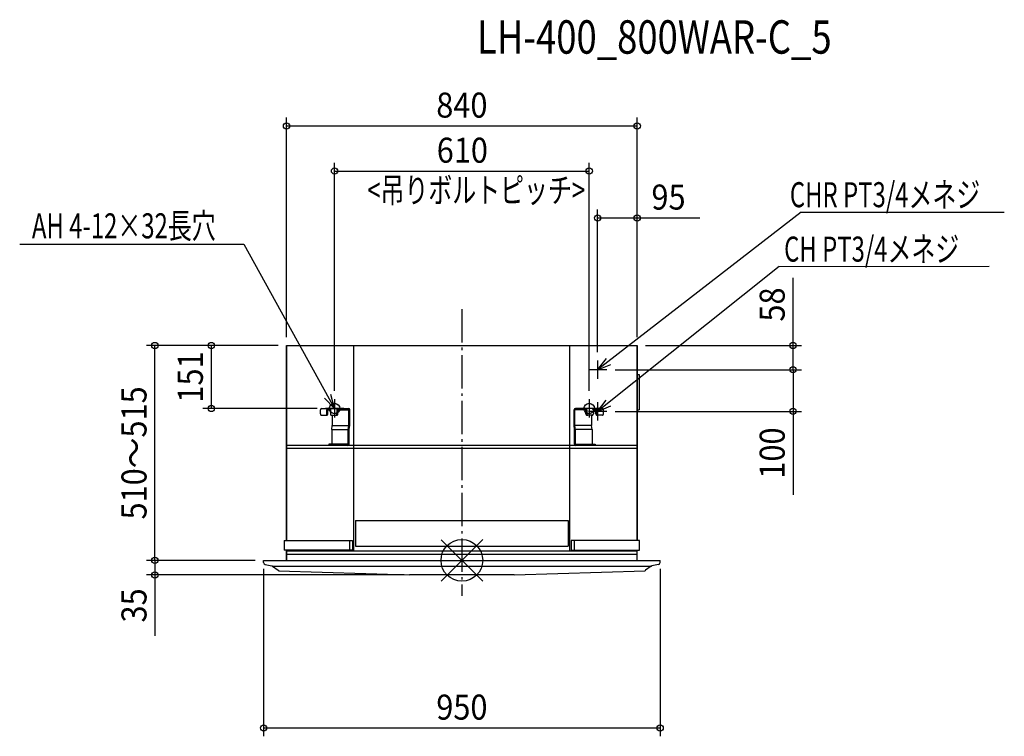
# Model space of a CAD drawing. Extents: x -1059 to 1299, y -422 to 1296.
import ezdxf
from ezdxf.enums import TextEntityAlignment as Align

# ---------------------------------------------------------------- set-up
doc = ezdxf.new("R2010")
doc.units = 0
doc.header["$LTSCALE"] = 20
doc.header["$PDMODE"] = 3
doc.header["$PDSIZE"] = -2
doc.linetypes.add('DASHDOT', pattern=[5.5, 4, -0.6, 0.3, -0.6])
doc.layers.get('DEFPOINTS').update_dxf_attribs({"linetype": 'CONTINUOUS'})
for name, color, linetype in [('ARRANGE', 1, 'CONTINUOUS'), ('BASIS', 6, 'DASHDOT'), ('DETAIL', 5, 'CONTINUOUS'), ('ETC', 61, 'CONTINUOUS'), ('FIX', 11, 'CONTINUOUS'), ('NOTE', 4, 'CONTINUOUS'), ('OUTLINE', 3, 'CONTINUOUS'), ('SIZE', 30, 'CONTINUOUS')]:
    doc.layers.add(name, color=color, linetype=linetype)
doc.styles.get("Standard").update_dxf_attribs({"font": 'SIMPLEX', "width": 0.9, "bigfont": 'BIGFONT'})
doc.styles.add('STANDARD1', font='MONOTXT.shx', dxfattribs={"width": 0.7, "height": 60, "bigfont": 'BIGFONT.shx'})
doc.styles.add('STANDARD_MODELNAME', font='MONOTXT.shx', dxfattribs={"width": 0.8, "height": 80, "bigfont": 'BIGFONT.shx'})

msp = doc.modelspace()

# ---------------------------------------------------------------- linework, layer by layer
at = {"layer": 'ARRANGE', "color": 1, "linetype": 'CONTINUOUS'}
for p, q in [((50, 49.6), (-50, -49.6)), ((50, -49.5), (-50, 49.5))]:
    msp.add_line(p, q, dxfattribs=at)
msp.add_circle((0, 0), 50, dxfattribs=at)
at = {"layer": 'BASIS', "color": 6, "linetype": 'DASHDOT'}
msp.add_line((0, 602.1), (0, -85.2), dxfattribs=at)
at = {"layer": 'DEFPOINTS', "color": 7, "linetype": 'CONTINUOUS'}
for p in [(420, 1041.1), (305, 933), (325, 820.7), (-735.4, 515), (325, 479), (347, 457), (347, 457), (793.3, 457), (305, 386), (-600.4, 364), (-327, 364), (347, 357), (793.3, 357), (-735.4, 0), (-475, 0), (-475, 0), (-475, 0), (475, 0), (0, -35), (475, -401.7)]:
    msp.add_point(p, dxfattribs=at)
at = {"layer": 'DETAIL', "color": 5, "linetype": 'CONTINUOUS'}
for p, q in [((-420, 515), (420, 515)), ((-420, 515), (-420, 47.3)), ((-258.5, 22), (-258.5, 515)), ((258.5, 22), (258.5, 515)), ((420, 515), (420, 47.3)), ((420, 445.4), (425, 445.4)), ((425, 445.4), (425, 360.4)), ((-339, 351), (-339, 360.8)), ((-335.8, 364), (-271.8, 364)), ((-323.4, 351), (-323.4, 360.8)), ((-321.2, 351), (-321.2, 360.8)), ((-321.2, 360.8), (-314.9, 360.8)), ((-314.9, 360.8), (-314.9, 351)), ((-299.4, 360.8), (-299.4, 351)), ((-297.1, 351), (-297.1, 360.8)), ((-297.1, 360.8), (-270.9, 360.8)), ((-270.9, 323.5), (-270.9, 360.8)), ((-268.6, 323.5), (-268.6, 360.8)), ((268.6, 323.5), (268.6, 360.8)), ((270.9, 323.5), (270.9, 360.8)), ((297.1, 360.8), (270.9, 360.8)), ((335.8, 364), (271.8, 364)), ((297.1, 351), (297.1, 360.8)), ((299.4, 360.8), (299.4, 351)), ((314.9, 360.8), (314.9, 351)), ((321.2, 360.8), (314.9, 360.8)), ((321.2, 351), (321.2, 360.8)), ((323.4, 351), (323.4, 360.8)), ((339, 351), (339, 360.8)), ((420, 360.4), (425, 360.4)), ((-336.9, 348), (-323.3, 348)), ((-312.8, 348), (-299.2, 348)), ((-310.5, 348), (-310.5, 323.5)), ((-297, 352.5), (-297.1, 352.5)), ((312.8, 348), (299.2, 348)), ((310.5, 348), (310.5, 323.5)), ((336.9, 348), (323.3, 348)), ((-311.9, 313.5), (-310.5, 323.5)), ((-311.9, 313.5), (-311.9, 278.6)), ((-311.9, 313.5), (-272.3, 313.5)), ((-310.5, 323.5), (-270.9, 323.5)), ((-272.3, 313.5), (-270.9, 323.5)), ((-272.3, 278.6), (-272.3, 313.5)), ((-270, 313.5), (-268.6, 323.5)), ((-270, 278.6), (-270, 313.5)), ((270, 313.5), (268.6, 323.5)), ((270, 278.6), (270, 313.5)), ((310.5, 323.5), (270.9, 323.5)), ((272.3, 313.5), (270.9, 323.5)), ((311.9, 313.5), (272.3, 313.5)), ((272.3, 278.6), (272.3, 313.5)), ((311.9, 313.5), (310.5, 323.5)), ((311.9, 313.5), (311.9, 278.6)), ((420, 275.4), (-420, 275.4)), ((420, 268.2), (-420, 268.2)), ((-319, 278.6), (-319, 275.4)), ((-272.3, 278.6), (-319, 278.6)), ((272.3, 278.6), (319, 278.6)), ((319, 278.6), (319, 275.4)), ((-255, 95.5), (255, 95.5)), ((-255, 95.5), (-255, 33.8)), ((255, 95.5), (255, 33.8)), ((-425.8, 47.3), (-261.8, 47.3)), ((-425.8, 47.3), (-425.8, 24.3)), ((-268.9, 47.3), (-268.9, 24.3)), ((-261.8, 47.3), (-261.8, 24.3)), ((261.8, 47.3), (261.8, 24.3)), ((425.8, 47.3), (261.8, 47.3)), ((268.9, 47.3), (268.9, 24.3)), ((425.8, 24.3), (425.8, 47.3)), ((-261.8, 24.3), (-425.8, 24.3)), ((-420.2, 0), (-420, 24.3)), ((-255, 33.8), (255, 33.8)), ((261.8, 24.3), (425.8, 24.3)), ((420.2, 0), (420, 24.3)), ((-474.8, -5.1), (-475, 0)), ((-475, 0), (475, 0)), ((420.1, 13.7), (-420.1, 13.7)), ((420, 22), (-420, 22)), ((474.8, -5.1), (475, 0)), ((-470.9, -9.8), (-454.9, -13.3)), ((-470.9, -9.8), (-454.9, -13.3)), ((-454, -13.6), (454, -13.6)), ((-453.4, -13.9), (-439.7, -23.4)), ((453.4, -13.9), (439.7, -23.4)), ((470.9, -9.8), (454.9, -13.3)), ((470.9, -9.8), (454.9, -13.3)), ((-438.9, -23.7), (-438.9, -24.9)), ((-438.9, -24.9), (-125.5, -35)), ((125.5, -35), (-125.5, -35)), ((125.5, -35), (438.9, -24.9)), ((438.9, -23.7), (438.9, -24.9))]:
    msp.add_line(p, q, dxfattribs=at)
for points in [[(-339, 351, 0.08227), (-338.8, 349.7, 0.068722), (-338.4, 348.9, 0.084888), (-337.8, 348.3, 0.156299), (-336.9, 348, 0.156299)], [(-325.5, 348, 0.156299), (-324.6, 348.3, 0.084888), (-324, 348.9, 0.068722), (-323.6, 349.7, 0.084557), (-323.4, 351, 0)], [(-323.3, 348, 0.156299), (-322.3, 348.3, 0.084888), (-321.8, 348.9, 0.068722), (-321.4, 349.7, 0.084557), (-321.2, 351, 0.084557)], [(-314.9, 351, 0.084557), (-314.7, 349.7, 0.068722), (-314.3, 348.9, 0.084888), (-313.8, 348.3, 0.156299), (-312.8, 348, 0.156299), (-312.8, 348, 0.156299)], [(-301.5, 348, 0.156299), (-300.5, 348.3, 0.084888), (-300, 348.9, 0.068722), (-299.6, 349.7, 0.084557), (-299.4, 351, 0.084557), (-299.4, 351, 0.084557)], [(-299.2, 348, 0.156299), (-298.3, 348.3, 0.084888), (-297.7, 348.9, 0.068722), (-297.3, 349.7, 0.084557), (-297.1, 351, 0.084557), (-297.1, 351, 0.084557)], [(297.1, 351, 0.084557), (297.3, 349.7, 0.068722), (297.7, 348.9, 0.084888), (298.3, 348.3, 0.156299), (299.2, 348, 0.156299), (299.2, 348, 0.156299)], [(299.4, 351, 0.084557), (299.6, 349.7, 0.068722), (300, 348.9, 0.084888), (300.5, 348.3, 0.156299), (301.5, 348, 0.156299), (301.5, 348, 0.156299)], [(312.8, 348, 0.156299), (313.8, 348.3, 0.084888), (314.3, 348.9, 0.068722), (314.7, 349.7, 0.084557), (314.9, 351, 0.084557), (314.9, 351, 0.084557)], [(321.2, 351, 0.084557), (321.4, 349.7, 0.068722), (321.8, 348.9, 0.084888), (322.3, 348.3, 0.156299), (323.3, 348, 0.156299), (323.3, 348, 0.156299)], [(323.4, 351, 0.084557), (323.6, 349.7, 0.068722), (324, 348.9, 0.084888), (324.6, 348.3, 0.156299), (325.5, 348, 0.156299), (325.5, 348, 0.156299)], [(336.9, 348, 0.156299), (337.8, 348.3, 0.084888), (338.4, 348.9, 0.068722), (338.8, 349.7, 0.084557), (339, 351, 0.002319)]]:
    msp.add_lwpolyline(points, format="xyb", dxfattribs=at)
for centre, radius, start, end in [((-335.8, 360.8), 3.2, 90, 180), ((-320.2, 360.8), 3.2, 90, 180), ((-311.6, 360.8), 3.2, 90, 180), ((-296.2, 360.8), 3.2, 90, 180), ((-271.8, 360.8), 3.2, 0, 90), ((271.8, 360.8), 3.2, 90, 180), ((296.2, 360.8), 3.2, 0, 90), ((311.7, 360.8), 3.2, 0, 90), ((320.2, 360.8), 3.2, 0, 90), ((335.8, 360.8), 3.2, 0, 90), ((-273.2, 278.6), 3.2, 270, 0), ((273.2, 278.6), 3.2, 180, 270), ((-469.8, -4.9), 5, 182, 257.727), ((-469.8, -4.9), 5, 182, 257.727), ((-469.8, -4.9), 5, 182, 257.727), ((-456, -18.2), 5, 58.8318, 77.727), ((-438, -20.9), 3, 235.4432, 252.4016), ((438, -20.9), 3, 287.5984, 304.5568), ((456, -18.2), 5, 102.273, 121.1682), ((469.8, -4.9), 5, 282.273, 358), ((469.8, -4.9), 5, 282.273, 358), ((469.8, -4.9), 5, 282.273, 358)]:
    msp.add_arc(centre, radius, start, end, dxfattribs=at)
at = {"layer": 'FIX', "color": 11, "linetype": 'CONTINUOUS'}
for centre in [(-305, 364), (305, 364)]:
    msp.add_circle(centre, 12.5, dxfattribs=at)
at = {"layer": 'NOTE', "color": 4, "linetype": 'CONTINUOUS'}
for p, q in [((812.8, 834.9), (325, 457)), ((812.8, 834.9), (1299.3, 834.5)), ((-1059.2, 758.1), (-522, 758.1)), ((-522, 758.1), (-305, 364)), ((759.8, 704.1), (325, 357)), ((759.8, 704.1), (1263.3, 704.7)), ((325, 457), (346.2, 484)), ((325, 479), (325, 435)), ((347, 457), (303, 457)), ((325, 457), (356.9, 469.8)), ((-305, 364), (-329.2, 388.4)), ((-305, 364), (-313.8, 397.3)), ((-305, 386), (-305, 342)), ((305, 386), (305, 342)), ((325, 357), (345.8, 384.3)), ((325, 379), (325, 335)), ((-283, 364), (-327, 364)), ((327, 364), (283, 364)), ((347, 357), (303, 357)), ((325, 357), (356.7, 370.3))]:
    msp.add_line(p, q, dxfattribs=at)
at = {"layer": 'OUTLINE', "color": 3, "linetype": 'CONTINUOUS'}
for p, q in [((-420, 515), (420, 515)), ((-420, 47.3), (-420, 515)), ((420, 47.3), (420, 515)), ((-425.8, 47.3), (-420, 47.3)), ((-425.8, 47.3), (-425.8, 24.3)), ((425.8, 47.3), (420, 47.3)), ((425.8, 24.3), (425.8, 47.3)), ((-420, 24.3), (-425.8, 24.3)), ((-420, 24.3), (-420.2, 0)), ((420, 24.3), (425.8, 24.3)), ((420.2, 0), (420, 24.3)), ((-474.8, -5.1), (-475, 0)), ((-475, 0), (475, 0)), ((442.5, 0), (442.5, 0)), ((474.8, -5.1), (475, 0)), ((-470.9, -9.8), (-454.9, -13.3)), ((-470.9, -9.8), (-454.9, -13.3)), ((-453.4, -13.9), (-439.7, -23.4)), ((453.4, -13.9), (439.7, -23.4)), ((470.9, -9.8), (454.9, -13.3)), ((470.9, -9.8), (454.9, -13.3)), ((-438.9, -23.7), (-438.9, -24.9)), ((-438.9, -24.9), (-125.5, -35)), ((125.5, -35), (-125.5, -35)), ((125.5, -35), (438.9, -24.9)), ((438.9, -23.7), (438.9, -24.9))]:
    msp.add_line(p, q, dxfattribs=at)
for centre, radius, start, end in [((-469.8, -4.9), 5, 182, 257.727), ((-469.8, -4.9), 5, 182, 257.727), ((-469.8, -4.9), 5, 182, 257.727), ((-456, -18.2), 5, 58.8318, 77.727), ((-438, -20.9), 3, 235.4432, 252.4016), ((438, -20.9), 3, 287.5984, 304.5568), ((456, -18.2), 5, 102.273, 121.1682), ((469.8, -4.9), 5, 282.273, 358), ((469.8, -4.9), 5, 282.273, 358), ((469.8, -4.9), 5, 282.273, 358)]:
    msp.add_arc(centre, radius, start, end, dxfattribs=at)
at = {"layer": 'SIZE', "color": 30, "linetype": 'CONTINUOUS'}
for p, q in [((-420, 535), (-420, 1061.1)), ((-420, 1041.1), (420, 1041.1)), ((420, 535), (420, 1061.1)), ((-305, 406), (-305, 953)), ((305, 406), (305, 953)), ((-305, 933), (305, 933)), ((325, 499), (325, 840.7)), ((420, 535), (420, 840.7)), ((325, 820.7), (420, 820.7)), ((420, 820.7), (570.1, 820.7)), ((793.3, 515), (793.3, 676.9)), ((-440, 515), (-755.4, 515)), ((-735.4, 0), (-735.4, 515)), ((-440, 515), (-620.4, 515)), ((-600.4, 515), (-600.4, 364)), ((440, 515), (813.3, 515)), ((793.3, 457), (793.3, 515)), ((367, 457), (813.3, 457)), ((367, 457), (813.3, 457)), ((793.3, 457), (793.3, 357)), ((-347, 364), (-620.4, 364)), ((367, 357), (813.3, 357)), ((793.3, 357), (793.3, 157.4)), ((-735.4, 0), (-735.4, 30)), ((-495, 0), (-755.4, 0)), ((-495, 0), (-755.4, 0)), ((-735.4, 0), (-735.4, -35)), ((-475, -20), (-475, -421.7)), ((475, -20), (475, -421.7)), ((-138.4, -35), (-755.4, -35)), ((-735.4, -35), (-735.4, -181.1)), ((-475, -401.7), (475, -401.7))]:
    msp.add_line(p, q, dxfattribs=at)
for centre in [(-420, 1041.1), (420, 1041.1), (-305, 933), (305, 933), (325, 820.7), (420, 820.7), (-735.4, 515), (-600.4, 515), (793.3, 515), (793.3, 457), (793.3, 457), (-600.4, 364), (793.3, 357), (-735.4, 0), (-735.4, 0), (-735.4, -35), (-475, -401.7), (475, -401.7)]:
    msp.add_circle(centre, 7.5, dxfattribs=at)

# ---------------------------------------------------------------- texts
at = {"layer": 'ETC', "color": 61, "linetype": 'CONTINUOUS', "style": 'STANDARD_MODELNAME', "width": 0.8}
msp.add_text('LH-400_800WAR-C_5', height=80, rotation=0, dxfattribs=at).set_placement((36.4, 1214.4))
at = {"layer": 'NOTE', "color": 4, "linetype": 'CONTINUOUS', "style": 'STANDARD1', "width": 0.7}
for s, p in [('CHR PT3/4メネジ', (785.6, 846.4)), ('AH 4-12×32長穴', (-1029.9, 771.8)), ('CH PT3/4メネジ', (771.8, 716))]:
    msp.add_text(s, height=60, rotation=360, dxfattribs=at).set_placement(p)
at = {"layer": 'SIZE', "color": 30, "linetype": 'CONTINUOUS', "width": 0.9}
for s, p in [('840', (0, 1061.1)), ('610', (1.1, 953)), ('95', (495, 840.7)), ('950', (0, -381.7))]:
    msp.add_text(s, height=60, dxfattribs=at).set_placement(p, align=Align.CENTER)
at = {"layer": 'SIZE', "color": 30, "linetype": 'CONTINUOUS', "style": 'STANDARD1', "width": 0.7}
msp.add_text('<吊りボルトピッチ>', height=60, rotation=360, dxfattribs=at).set_placement((-226.6, 857.3))
at = {"layer": 'SIZE', "color": 30, "linetype": 'CONTINUOUS', "width": 0.9}
for s, p in [('58', (773.3, 613.2)), ('151', (-620.4, 439.5)), ('510～515', (-755.4, 257.5)), ('100', (773.3, 257.2)), ('35', (-755.4, -108))]:
    msp.add_text(s, height=60, rotation=90, dxfattribs=at).set_placement(p, align=Align.CENTER)

doc.saveas('drawing.dxf')
